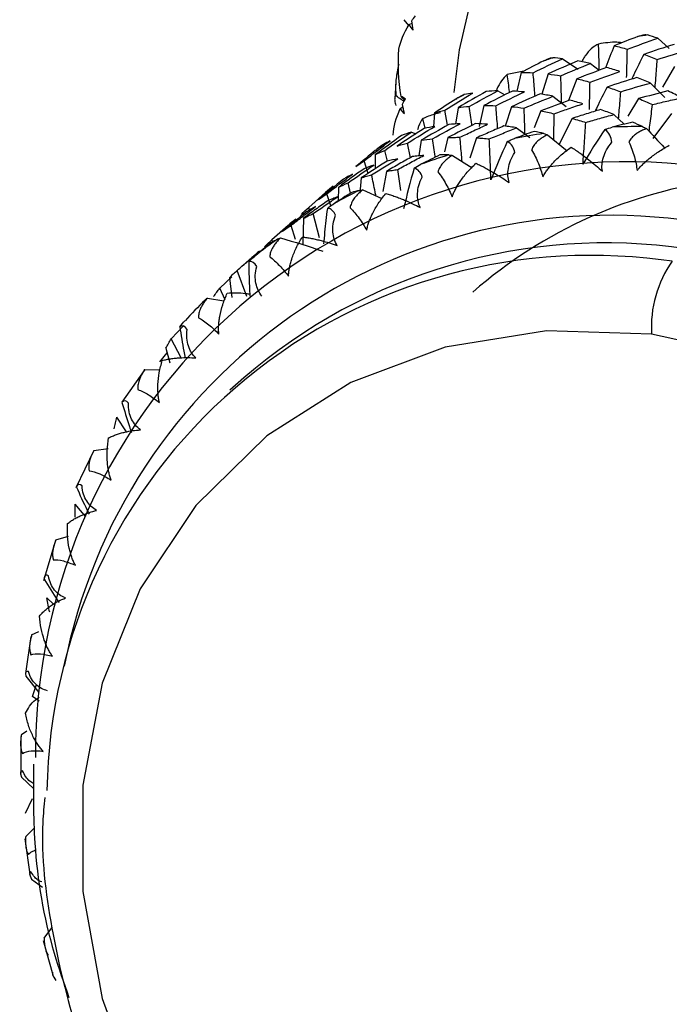
# Paper-space layout '_Dimetric' of a CAD drawing. Units: millimetres. Extents: x -32 to 443, y -270 to 111.
# Drawn here: x -32 to -21, y -58 to -41 of the extents above; entities that cross this region are included whole.
import ezdxf

# ---------------------------------------------------------------- set-up
doc = ezdxf.new("R2010")
doc.units = ezdxf.units.MM

psp = doc.layouts.new('_Dimetric')

# ---------------------------------------------------------------- linework, layer by layer
at = {"color": 7, "linetype": 'Continuous', "lineweight": 25}
for p, q in [((-25.554, -41.184), (-25.472, -41.284)), ((-25.462, -41.269), (-25.409, -41.243)), ((-21.185, -41.504), (-20.99, -41.677)), ((-22.824, -41.854), (-22.556, -42.036)), ((-22.341, -41.935), (-22.191, -42.05)), ((-23.489, -42.067), (-23.773, -42.127)), ((-23.535, -42.091), (-23.608, -42.415)), ((-23.07, -42.117), (-23.178, -42.466)), ((-20.899, -41.988), (-21.105, -42.341)), ((-25.687, -42.26), (-25.706, -42.545)), ((-22.577, -42.201), (-22.722, -42.574)), ((-21.313, -42.273), (-21.062, -42.521)), ((-24.537, -42.48), (-24.583, -42.504)), ((-23.937, -42.407), (-23.817, -42.477)), ((-22.987, -42.5), (-22.758, -42.676)), ((-21.515, -42.54), (-21.698, -42.844)), ((-25.614, -42.713), (-25.568, -42.684)), ((-25.025, -42.788), (-25.043, -43.022)), ((-24.798, -42.997), (-24.847, -42.74)), ((-24.619, -42.697), (-24.663, -42.982)), ((-24.177, -42.66), (-24.258, -43.022)), ((-23.701, -42.679), (-23.808, -43.014)), ((-23.194, -42.752), (-23.312, -43.044)), ((-21.939, -42.814), (-21.766, -42.981)), ((-20.952, -42.795), (-21.268, -43.227)), ((-25.185, -43.051), (-25.226, -42.885)), ((-22.656, -42.88), (-22.882, -43.323)), ((-25.421, -43.115), (-25.346, -43.146)), ((-23.613, -43.043), (-23.388, -43.211)), ((-23.079, -43.162), (-22.745, -43.436)), ((-25.912, -43.337), (-25.904, -43.331)), ((-25.439, -43.557), (-25.488, -43.306)), ((-25.251, -43.257), (-25.295, -43.526)), ((-24.795, -43.21), (-24.853, -43.456)), ((-24.3, -43.215), (-24.416, -43.567)), ((-26.036, -43.429), (-26.013, -43.413)), ((-25.912, -43.336), (-26.014, -43.412)), ((-25.835, -43.617), (-25.881, -43.433)), ((-26.166, -43.825), (-26.232, -43.61)), ((-26.044, -43.506), (-26.045, -43.747)), ((-24.716, -43.516), (-24.377, -43.728)), ((-25.851, -43.791), (-25.91, -44.139)), ((-25.602, -44.122), (-25.656, -43.759)), ((-26.467, -44.164), (-26.511, -43.989)), ((-26.286, -43.904), (-26.309, -44.166)), ((-26.896, -44.153), (-27.188, -44.41)), ((-26.809, -44.384), (-26.873, -44.176)), ((-26.676, -44.066), (-26.68, -44.286)), ((-26.258, -44.11), (-25.93, -44.26)), ((-27.172, -44.454), (-27.188, -44.41)), ((-27.278, -44.598), (-27.287, -45.051)), ((-27.003, -44.934), (-27.111, -44.518)), ((-27.541, -44.722), (-27.819, -44.967)), ((-27.413, -44.961), (-27.49, -44.72)), ((-27.799, -45.018), (-27.819, -44.966)), ((-28.165, -45.272), (-28.419, -45.496)), ((-20.937, -45.335), (-21.126, -45.313)), ((-28.249, -45.94), (-28.418, -45.495)), ((-28.713, -45.799), (-28.511, -45.605)), ((-28.55, -45.619), (-28.51, -45.959)), ((-28.624, -45.998), (-28.713, -45.799)), ((-28.93, -45.97), (-28.644, -46.016)), ((-29.551, -46.67), (-29.337, -46.44)), ((-29.383, -46.996), (-29.551, -46.67)), ((-29.642, -46.833), (-29.578, -47.08)), ((-29.749, -47.064), (-29.622, -46.912)), ((-30.018, -47.213), (-30.398, -47.761)), ((-30.019, -47.212), (-30.007, -47.198)), ((-30.007, -47.198), (-29.746, -47.201)), ((-28.302, -47.339), (-28.544, -47.552)), ((-30.318, -48.27), (-30.486, -48.018)), ((-30.881, -48.591), (-30.637, -48.558)), ((-30.882, -48.592), (-31.189, -49.233)), ((-31.019, -49.728), (-31.205, -49.514)), ((-31.533, -50.123), (-31.32, -50.06)), ((-31.541, -50.139), (-31.749, -50.828)), ((-31.574, -51.23), (-31.692, -51.125)), ((-31.963, -51.789), (-32.055, -52.426)), ((-31.951, -51.761), (-31.827, -51.702)), ((-32.054, -52.471), (-31.827, -52.748)), ((-31.938, -52.82), (-31.87, -52.612)), ((-31.82, -52.899), (-31.938, -52.82)), ((-32.126, -53.473), (-32.035, -53.41)), ((-32.139, -53.509), (-32.139, -54.139)), ((-32.126, -54.203), (-31.913, -54.405)), ((-32.059, -54.826), (-31.934, -54.571)), ((-32.054, -55.223), (-31.9, -55.074)), ((-32.068, -55.263), (-31.982, -55.875)), ((-31.951, -55.958), (-31.763, -56.096)), ((-31.737, -56.975), (-31.604, -56.797)), ((-31.752, -57.015), (-31.586, -57.606))]:
    psp.add_line(p, q, dxfattribs=at)
at = {"color": 7, "linetype": 'Continuous', "lineweight": 25, "flags": 128}
for points in [[(-24.689, -42.435), (-24.596, -41.703), (-24.082, -39.501), (-23.24, -37.442), (-22.086, -35.574), (-20.648, -33.938), (-18.957, -32.569), (-17.051, -31.5), (-14.973, -30.753), (-12.768, -30.345), (-10.487, -30.286), (-8.18, -30.576), (-5.899, -31.21), (-3.695, -32.173), (-1.617, -33.444), (0.289, -34.994), (1.98, -36.788), (3.419, -38.787), (4.571, -40.945)], [(-21.291, -46.59), (-23.096, -46.531), (-24.839, -46.811), (-26.462, -47.421), (-27.908, -48.34), (-29.129, -49.536), (-30.083, -50.969), (-30.738, -52.59), (-31.071, -54.344), (-31.071, -56.17), (-30.738, -58.008), (-30.083, -59.794), (-29.129, -61.468), (-27.908, -62.971), (-26.462, -64.255), (-24.839, -65.273), (-23.096, -65.993), (-21.291, -66.389)], [(-21.291, -66.389), (-19.486, -66.448), (-17.743, -66.167), (-16.12, -65.557), (-14.674, -64.639), (-13.453, -63.443), (-12.499, -62.01), (-11.844, -60.389), (-11.511, -58.635), (-11.511, -56.808), (-11.844, -54.97), (-12.499, -53.184), (-13.453, -51.511), (-14.674, -50.007), (-16.12, -48.724), (-17.743, -47.705), (-19.486, -46.986), (-21.291, -46.59)]]:
    psp.add_lwpolyline(points, dxfattribs=at)
at = {"color": 7, "linetype": 'Continuous', "lineweight": 25}
for centre, radius, start, end in [((-19.584, -52.417), 11.114, 99.2101, 100.0827), ((-19.695, -51.954), 10.637, 108.0365, 108.935), ((-19.82, -51.643), 10.302, 117.0952, 118.013), ((-21.542, -54.103), 11.079, 98.3225, 100.9696), ((-21.487, -54.682), 11.661, 89.8054, 92.3637), ((-19.907, -51.492), 10.127, 126.3097, 127.238), ((-21.707, -53.804), 10.179, 81.4551, 180.3419), ((-21.654, -53.652), 10.613, 107.1233, 109.8473), ((-19.059, -51.941), 8.065, 97.1195, 131.1195), ((-21.783, -53.341), 10.276, 116.162, 118.9452), ((-21.995, -54.116), 9.569, 81.1838, 169.0371), ((-22.076, -54.54), 9.519, 81.6591, 130.8437), ((-21.88, -53.185), 10.092, 125.365, 128.1829), ((-22.332, -54.592), 9.357, 82.5968, 179.0459), ((-19.326, -46.466), 1.969, 144.9309, 183.5931), ((-21.879, -53.184), 10.092, 134.6377, 137.4557)]:
    psp.add_arc(centre, radius, start, end, dxfattribs=at)
for points in [[(-25.415, -41.201), (-25.396, -41.174), (-25.375, -41.147), (-25.353, -41.12)], [(-25.635, -41.69), (-25.611, -41.555), (-25.554, -41.413), (-25.462, -41.269)], [(-25.462, -41.269), (-25.443, -41.306), (-25.419, -41.338), (-25.391, -41.365)], [(-25.391, -41.365), (-25.401, -41.31), (-25.409, -41.256), (-25.415, -41.201)], [(-21.53, -41.475), (-21.488, -41.459), (-21.447, -41.446), (-21.409, -41.437)], [(-21.409, -41.437), (-21.397, -41.438), (-21.382, -41.441), (-21.363, -41.446)], [(-21.185, -41.504), (-21.245, -41.484), (-21.304, -41.464), (-21.363, -41.446)], [(-21.53, -41.475), (-21.665, -41.526), (-21.8, -41.578), (-21.934, -41.631)], [(-21.934, -41.631), (-21.86, -41.649), (-21.784, -41.669), (-21.708, -41.691)], [(-21.708, -41.691), (-21.534, -41.626), (-21.36, -41.564), (-21.185, -41.504)], [(-20.902, -41.609), (-21.077, -41.664), (-21.252, -41.721), (-21.427, -41.78)], [(-25.6, -42.504), (-25.645, -42.224), (-25.655, -41.949), (-25.635, -41.69)], [(-21.427, -41.78), (-21.349, -41.806), (-21.271, -41.835), (-21.193, -41.866)], [(-21.193, -41.866), (-21.018, -41.811), (-20.843, -41.759), (-20.667, -41.709)], [(-23.146, -41.892), (-23.276, -41.957), (-23.406, -42.024), (-23.535, -42.091)], [(-23.329, -42.096), (-23.161, -42.013), (-22.993, -41.932), (-22.824, -41.854)], [(-23.146, -41.892), (-23.106, -41.872), (-23.066, -41.855), (-23.029, -41.842)], [(-22.562, -41.891), (-22.732, -41.965), (-22.901, -42.04), (-23.07, -42.117)], [(-23.029, -41.842), (-23.019, -41.839), (-23.005, -41.838), (-22.988, -41.839)], [(-22.824, -41.854), (-22.879, -41.848), (-22.934, -41.843), (-22.988, -41.839)], [(-22.852, -42.148), (-22.683, -42.075), (-22.512, -42.004), (-22.341, -41.935)], [(-22.341, -41.935), (-22.415, -41.919), (-22.489, -41.904), (-22.562, -41.891)], [(-23.535, -42.091), (-23.467, -42.091), (-23.398, -42.092), (-23.329, -42.096)], [(-23.07, -42.117), (-22.998, -42.126), (-22.926, -42.136), (-22.852, -42.148)], [(-22.065, -42.005), (-22.236, -42.069), (-22.407, -42.134), (-22.577, -42.201)], [(-22.35, -42.257), (-22.179, -42.194), (-22.008, -42.134), (-21.837, -42.075)], [(-21.837, -42.075), (-21.913, -42.05), (-21.989, -42.027), (-22.065, -42.005)], [(-22.577, -42.201), (-22.502, -42.217), (-22.426, -42.236), (-22.35, -42.257)], [(-21.547, -42.178), (-21.718, -42.231), (-21.888, -42.285), (-22.058, -42.342)], [(-21.823, -42.422), (-21.654, -42.37), (-21.484, -42.32), (-21.313, -42.273)], [(-21.313, -42.273), (-21.391, -42.239), (-21.469, -42.208), (-21.547, -42.178)], [(-24.847, -42.74), (-24.688, -42.64), (-24.529, -42.541), (-24.368, -42.445)], [(-24.135, -42.417), (-24.297, -42.509), (-24.459, -42.602), (-24.619, -42.697)], [(-24.368, -42.445), (-24.417, -42.453), (-24.465, -42.462), (-24.512, -42.472)], [(-24.426, -42.674), (-24.264, -42.583), (-24.101, -42.494), (-23.937, -42.407)], [(-23.686, -42.411), (-23.85, -42.492), (-24.014, -42.575), (-24.177, -42.66)], [(-23.937, -42.407), (-24.004, -42.409), (-24.07, -42.412), (-24.135, -42.417)], [(-23.97, -42.662), (-23.806, -42.581), (-23.641, -42.502), (-23.476, -42.426)], [(-23.207, -42.46), (-23.372, -42.531), (-23.537, -42.604), (-23.701, -42.679)], [(-23.476, -42.426), (-23.547, -42.419), (-23.617, -42.414), (-23.686, -42.411)], [(-22.987, -42.5), (-23.061, -42.485), (-23.134, -42.472), (-23.207, -42.46)], [(-22.058, -42.342), (-21.98, -42.367), (-21.902, -42.393), (-21.823, -42.422)], [(-21.011, -42.409), (-21.18, -42.451), (-21.348, -42.495), (-21.515, -42.54)], [(-20.773, -42.526), (-20.853, -42.485), (-20.932, -42.446), (-21.011, -42.409)], [(-25.524, -42.548), (-25.552, -42.528), (-25.578, -42.514), (-25.6, -42.504)], [(-25.6, -42.504), (-25.58, -42.527), (-25.559, -42.55), (-25.539, -42.573)], [(-25.576, -42.638), (-25.56, -42.608), (-25.542, -42.577), (-25.524, -42.548)], [(-25.54, -42.798), (-25.553, -42.745), (-25.565, -42.691), (-25.576, -42.638)], [(-24.658, -42.548), (-24.781, -42.627), (-24.904, -42.707), (-25.025, -42.788)], [(-23.483, -42.704), (-23.318, -42.634), (-23.153, -42.566), (-22.987, -42.5)], [(-22.701, -42.566), (-22.866, -42.627), (-23.03, -42.688), (-23.194, -42.752)], [(-22.474, -42.63), (-22.55, -42.607), (-22.626, -42.586), (-22.701, -42.566)], [(-25.734, -43.167), (-25.727, -43.024), (-25.688, -42.87), (-25.614, -42.713)], [(-25.614, -42.713), (-25.593, -42.746), (-25.569, -42.775), (-25.54, -42.798)], [(-25.025, -42.788), (-24.967, -42.77), (-24.908, -42.754), (-24.847, -42.74)], [(-24.619, -42.697), (-24.556, -42.687), (-24.491, -42.68), (-24.426, -42.674)], [(-24.177, -42.66), (-24.109, -42.659), (-24.04, -42.659), (-23.97, -42.662)], [(-23.701, -42.679), (-23.629, -42.685), (-23.556, -42.693), (-23.483, -42.704)], [(-24.78, -42.986), (-24.938, -43.075), (-25.095, -43.165), (-25.251, -43.257)], [(-25.056, -43.23), (-24.899, -43.142), (-24.741, -43.057), (-24.582, -42.973)], [(-24.322, -42.971), (-24.48, -43.049), (-24.638, -43.129), (-24.795, -43.21)], [(-24.582, -42.973), (-24.649, -42.976), (-24.715, -42.98), (-24.78, -42.986)], [(-24.113, -42.982), (-24.183, -42.977), (-24.253, -42.973), (-24.322, -42.971)], [(-21.619, -42.945), (-21.736, -42.973), (-21.852, -43.002), (-21.968, -43.032)], [(-21.447, -43.022), (-21.505, -42.995), (-21.562, -42.97), (-21.619, -42.945)], [(-25.881, -43.433), (-25.729, -43.325), (-25.576, -43.219), (-25.421, -43.115)], [(-25.204, -43.055), (-25.36, -43.154), (-25.515, -43.254), (-25.668, -43.356)], [(-25.421, -43.115), (-25.479, -43.134), (-25.535, -43.154), (-25.59, -43.176)], [(-25.488, -43.306), (-25.333, -43.208), (-25.177, -43.112), (-25.019, -43.018)], [(-25.019, -43.018), (-25.082, -43.028), (-25.143, -43.041), (-25.204, -43.055)], [(-23.309, -43.103), (-23.423, -43.143), (-23.537, -43.185), (-23.65, -43.227)], [(-23.145, -43.141), (-23.2, -43.128), (-23.255, -43.115), (-23.309, -43.103)], [(-23.145, -43.141), (-23.126, -43.146), (-23.103, -43.153), (-23.079, -43.162)], [(-22.097, -43.07), (-22.226, -43.266), (-22.352, -43.465), (-22.473, -43.668)], [(-22.097, -43.07), (-22.052, -43.055), (-22.009, -43.042), (-21.968, -43.032)], [(-21.974, -43.291), (-21.983, -43.208), (-22.018, -43.123), (-22.097, -43.07)], [(-21.447, -43.022), (-21.427, -43.031), (-21.404, -43.043), (-21.38, -43.057)], [(-26.232, -43.61), (-26.084, -43.494), (-25.936, -43.379), (-25.785, -43.266)], [(-25.59, -43.176), (-25.743, -43.285), (-25.894, -43.395), (-26.044, -43.506)], [(-25.785, -43.266), (-25.826, -43.286), (-25.865, -43.308), (-25.904, -43.331)], [(-25.668, -43.356), (-25.609, -43.338), (-25.549, -43.321), (-25.488, -43.306)], [(-25.251, -43.257), (-25.187, -43.246), (-25.122, -43.237), (-25.056, -43.23)], [(-23.774, -43.28), (-23.873, -43.496), (-23.967, -43.715), (-24.055, -43.937)], [(-23.774, -43.28), (-23.732, -43.26), (-23.69, -43.242), (-23.65, -43.227)], [(-23.641, -43.468), (-23.657, -43.39), (-23.697, -43.315), (-23.774, -43.28)], [(-26.036, -43.429), (-26.15, -43.521), (-26.263, -43.613), (-26.376, -43.707)], [(-26.044, -43.506), (-25.991, -43.48), (-25.936, -43.456), (-25.881, -43.433)], [(-26.376, -43.707), (-26.329, -43.673), (-26.281, -43.641), (-26.232, -43.61)], [(-25.84, -43.616), (-25.99, -43.71), (-26.139, -43.807), (-26.286, -43.904)], [(-25.656, -43.575), (-25.718, -43.587), (-25.78, -43.601), (-25.84, -43.616)], [(-25.375, -43.736), (-25.335, -43.711), (-25.296, -43.689), (-25.257, -43.669)], [(-24.93, -43.508), (-25.039, -43.561), (-25.149, -43.615), (-25.257, -43.669)], [(-24.778, -43.509), (-24.829, -43.508), (-24.88, -43.508), (-24.93, -43.508)], [(-24.778, -43.509), (-24.76, -43.51), (-24.74, -43.512), (-24.716, -43.516)], [(-26.873, -44.176), (-26.729, -44.062), (-26.583, -43.95), (-26.436, -43.839)], [(-26.235, -43.746), (-26.383, -43.85), (-26.53, -43.957), (-26.676, -44.066)], [(-26.436, -43.839), (-26.488, -43.866), (-26.539, -43.895), (-26.588, -43.925)], [(-26.511, -43.989), (-26.364, -43.885), (-26.216, -43.783), (-26.066, -43.682)], [(-26.066, -43.682), (-26.124, -43.702), (-26.18, -43.723), (-26.235, -43.746)], [(-25.375, -43.736), (-25.441, -43.968), (-25.501, -44.202), (-25.556, -44.438)], [(-25.235, -43.889), (-25.258, -43.817), (-25.302, -43.752), (-25.375, -43.736)], [(-26.588, -43.925), (-26.733, -44.04), (-26.877, -44.157), (-27.019, -44.275)], [(-26.676, -44.066), (-26.622, -44.038), (-26.568, -44.013), (-26.511, -43.989)], [(-27.188, -44.41), (-27.048, -44.287), (-26.907, -44.165), (-26.764, -44.045)], [(-27.019, -44.275), (-26.972, -44.24), (-26.923, -44.207), (-26.873, -44.176)], [(-26.764, -44.045), (-26.81, -44.079), (-26.854, -44.116), (-26.897, -44.153)], [(-26.448, -44.152), (-26.552, -44.217), (-26.655, -44.283), (-26.757, -44.349)], [(-26.314, -44.118), (-26.359, -44.129), (-26.404, -44.14), (-26.448, -44.152)], [(-26.314, -44.118), (-26.298, -44.114), (-26.279, -44.112), (-26.258, -44.11)], [(-27.224, -44.486), (-27.364, -44.596), (-27.502, -44.708), (-27.638, -44.821)], [(-27.314, -44.53), (-27.273, -44.488), (-27.231, -44.448), (-27.188, -44.41)], [(-27.072, -44.398), (-27.124, -44.426), (-27.175, -44.455), (-27.224, -44.486)], [(-26.867, -44.428), (-26.83, -44.399), (-26.793, -44.372), (-26.757, -44.349)], [(-26.726, -44.546), (-26.754, -44.48), (-26.801, -44.428), (-26.867, -44.428)], [(-27.819, -44.966), (-27.683, -44.847), (-27.546, -44.729), (-27.408, -44.613)], [(-27.408, -44.613), (-27.454, -44.648), (-27.499, -44.684), (-27.542, -44.722)], [(-27.833, -45.022), (-27.929, -45.098), (-28.024, -45.175), (-28.119, -45.252)], [(-27.947, -45.088), (-27.906, -45.046), (-27.863, -45.005), (-27.819, -44.966)], [(-27.721, -44.955), (-27.759, -44.977), (-27.796, -44.999), (-27.833, -45.022)], [(-27.721, -44.955), (-27.708, -44.947), (-27.691, -44.94), (-27.672, -44.934)], [(-27.672, -44.934), (-27.427, -45.006), (-27.185, -45.082), (-26.944, -45.162)], [(-28.219, -45.343), (-28.186, -45.31), (-28.152, -45.279), (-28.119, -45.252)], [(-28.082, -45.425), (-28.115, -45.367), (-28.162, -45.326), (-28.219, -45.343)], [(-28.97, -46.003), (-28.96, -45.992), (-28.947, -45.981), (-28.93, -45.97)], [(-29.405, -46.462), (-29.375, -46.425), (-29.345, -46.391), (-29.315, -46.36)], [(-29.276, -46.508), (-29.312, -46.458), (-29.358, -46.43), (-29.405, -46.462)], [(-30.284, -47.774), (-30.322, -47.733), (-30.366, -47.716), (-30.399, -47.763)], [(-30.881, -48.591), (-30.965, -48.746), (-30.979, -48.862), (-30.962, -48.94)], [(-31.085, -49.196), (-31.124, -49.164), (-31.163, -49.159), (-31.182, -49.218)], [(-32.005, -52.39), (-32.042, -52.377), (-32.068, -52.394), (-32.054, -52.471)], [(-32.106, -54.098), (-32.14, -54.094), (-32.157, -54.12), (-32.126, -54.203)], [(-31.963, -55.833), (-31.992, -55.838), (-32, -55.873), (-31.951, -55.958)], [(-31.579, -57.561), (-31.603, -57.574), (-31.6, -57.616), (-31.533, -57.702)]]:
    psp.add_open_spline(points, degree=3, dxfattribs=at)
for points, knots in [([(-22.203, -41.602), (-22.245, -41.624), (-22.324, -41.664), (-22.403, -41.761), (-22.458, -41.838), (-22.476, -41.875), (-22.491, -41.904)], [0, 0, 0, 0, 0.419917, 0.783201, 0.825814, 1, 1, 1, 1]), ([(-21.804, -41.58), (-21.832, -41.577), (-21.966, -41.563), (-22.098, -41.585), (-22.203, -41.602)], [0, 0, 0, 0, 0.2067413, 1, 1, 1, 1]), ([(-22.191, -42.05), (-22.192, -42.002), (-22.195, -41.853), (-22.2, -41.703), (-22.203, -41.602)], [0, 0, 0, 0, 0.324277, 1, 1, 1, 1]), ([(-21.934, -41.631), (-21.984, -41.753), (-22.035, -41.88), (-22.082, -42.008), (-22.084, -42.013)], [0, 0, 0, 0, 0.961734, 1, 1, 1, 1]), ([(-21.721, -42.177), (-21.719, -42.121), (-21.714, -41.96), (-21.711, -41.797), (-21.708, -41.691)], [0, 0, 0, 0, 0.346142, 1, 1, 1, 1]), ([(-21.427, -41.78), (-21.485, -41.897), (-21.555, -42.038), (-21.622, -42.181), (-21.633, -42.206)], [0, 0, 0, 0, 0.82757, 1, 1, 1, 1]), ([(-25.64, -41.953), (-25.649, -41.995), (-25.668, -42.076), (-25.685, -42.192), (-25.694, -42.301), (-25.695, -42.402), (-25.689, -42.464), (-25.685, -42.495)], [0, 0, 0, 0, 0.216865, 0.424097, 0.622816, 0.814304, 1, 1, 1, 1]), ([(-21.231, -42.354), (-21.226, -42.298), (-21.213, -42.136), (-21.201, -41.972), (-21.193, -41.866)], [0, 0, 0, 0, 0.345446, 1, 1, 1, 1]), ([(-23.773, -42.127), (-23.808, -42.159), (-23.873, -42.218), (-23.93, -42.327), (-23.955, -42.387), (-23.957, -42.39)], [0, 0, 0, 0, 0.521263, 0.974033, 1, 1, 1, 1]), ([(-23.732, -42.434), (-23.733, -42.429), (-23.746, -42.328), (-23.76, -42.225), (-23.773, -42.127)], [0, 0, 0, 0, 0.045512, 1, 1, 1, 1]), ([(-23.296, -42.5), (-23.299, -42.469), (-23.309, -42.334), (-23.32, -42.199), (-23.329, -42.096)], [0, 0, 0, 0, 0.233781, 1, 1, 1, 1]), ([(-22.839, -42.618), (-22.84, -42.566), (-22.844, -42.41), (-22.849, -42.253), (-22.852, -42.148)], [0, 0, 0, 0, 0.332585, 1, 1, 1, 1]), ([(-22.361, -42.727), (-22.359, -42.676), (-22.355, -42.52), (-22.352, -42.362), (-22.35, -42.257)], [0, 0, 0, 0, 0.327702, 1, 1, 1, 1]), ([(-24.537, -42.481), (-24.534, -42.479), (-24.528, -42.475), (-24.518, -42.473), (-24.512, -42.472)], [0, 0, 0, 0, 0.342555, 1, 1, 1, 1]), ([(-22.058, -42.342), (-22.118, -42.459), (-22.188, -42.597), (-22.254, -42.737), (-22.264, -42.758)], [0, 0, 0, 0, 0.849505, 1, 1, 1, 1]), ([(-21.858, -42.892), (-21.854, -42.841), (-21.842, -42.685), (-21.831, -42.528), (-21.823, -42.422)], [0, 0, 0, 0, 0.322774, 1, 1, 1, 1]), ([(-25.685, -42.495), (-25.69, -42.498), (-25.7, -42.506), (-25.708, -42.524), (-25.71, -42.549), (-25.708, -42.58), (-25.701, -42.617), (-25.692, -42.646), (-25.687, -42.661)], [0, 0, 0, 0, 0.15439, 0.312626, 0.475564, 0.643983, 0.818587, 1, 1, 1, 1]), ([(-25.548, -42.589), (-25.565, -42.577), (-25.61, -42.546), (-25.656, -42.515), (-25.685, -42.495)], [0, 0, 0, 0, 0.358076, 1, 1, 1, 1]), ([(-24.658, -42.548), (-24.637, -42.535), (-24.612, -42.519), (-24.587, -42.506), (-24.583, -42.504)], [0, 0, 0, 0, 0.845554, 1, 1, 1, 1]), ([(-22.966, -42.8), (-22.885, -42.772), (-22.722, -42.713), (-22.557, -42.658), (-22.474, -42.63)], [0, 0, 0, 0, 0.493191, 1, 1, 1, 1]), ([(-21.515, -42.54), (-21.475, -42.557), (-21.396, -42.59), (-21.316, -42.625), (-21.276, -42.643)], [0, 0, 0, 0, 0.506012, 1, 1, 1, 1]), ([(-21.334, -43.105), (-21.328, -43.057), (-21.308, -42.904), (-21.289, -42.749), (-21.276, -42.643)], [0, 0, 0, 0, 0.310886, 1, 1, 1, 1]), ([(-21.276, -42.643), (-21.193, -42.623), (-21.026, -42.583), (-20.858, -42.545), (-20.773, -42.526)], [0, 0, 0, 0, 0.493191, 1, 1, 1, 1]), ([(-24.922, -42.783), (-24.957, -42.792), (-25.027, -42.809), (-25.129, -42.843), (-25.194, -42.871), (-25.226, -42.885)], [0, 0, 0, 0, 0.339075, 0.671845, 1, 1, 1, 1]), ([(-24.381, -43.001), (-24.382, -42.993), (-24.396, -42.884), (-24.411, -42.775), (-24.426, -42.674)], [0, 0, 0, 0, 0.073063, 1, 1, 1, 1]), ([(-23.937, -43.057), (-23.939, -43.028), (-23.949, -42.897), (-23.961, -42.765), (-23.97, -42.662)], [0, 0, 0, 0, 0.21917, 1, 1, 1, 1]), ([(-23.468, -43.16), (-23.469, -43.112), (-23.473, -42.961), (-23.479, -42.808), (-23.483, -42.704)], [0, 0, 0, 0, 0.315348, 1, 1, 1, 1]), ([(-23.194, -42.752), (-23.156, -42.759), (-23.081, -42.774), (-23.004, -42.792), (-22.966, -42.8)], [0, 0, 0, 0, 0.506011, 1, 1, 1, 1]), ([(-22.974, -43.248), (-22.973, -43.204), (-22.97, -43.055), (-22.968, -42.906), (-22.966, -42.8)], [0, 0, 0, 0, 0.296272, 1, 1, 1, 1]), ([(-22.171, -42.728), (-22.252, -42.753), (-22.414, -42.803), (-22.576, -42.855), (-22.656, -42.88)], [0, 0, 0, 0, 0.5036839, 1, 1, 1, 1]), ([(-22.423, -42.951), (-22.343, -42.927), (-22.182, -42.88), (-22.021, -42.836), (-21.939, -42.814)], [0, 0, 0, 0, 0.493775, 1, 1, 1, 1]), ([(-21.939, -42.814), (-21.978, -42.799), (-22.056, -42.769), (-22.132, -42.742), (-22.171, -42.728)], [0, 0, 0, 0, 0.49683, 1, 1, 1, 1]), ([(-25.226, -42.885), (-25.253, -42.923), (-25.287, -42.971), (-25.311, -43.056), (-25.316, -43.076)], [0, 0, 0, 0, 0.766699, 1, 1, 1, 1]), ([(-24.587, -43.205), (-24.509, -43.168), (-24.352, -43.092), (-24.193, -43.019), (-24.113, -42.982)], [0, 0, 0, 0, 0.493191, 1, 1, 1, 1]), ([(-22.656, -42.88), (-22.617, -42.892), (-22.54, -42.914), (-22.462, -42.938), (-22.423, -42.951)], [0, 0, 0, 0, 0.505343, 1, 1, 1, 1]), ([(-22.473, -43.668), (-22.464, -43.549), (-22.447, -43.311), (-22.431, -43.071), (-22.423, -42.951)], [0, 0, 0, 0, 0.496843, 1, 1, 1, 1]), ([(-23.83, -43.01), (-23.91, -43.044), (-24.067, -43.111), (-24.223, -43.18), (-24.3, -43.215)], [0, 0, 0, 0, 0.503684, 1, 1, 1, 1]), ([(-24.082, -43.233), (-24.005, -43.201), (-23.849, -43.136), (-23.692, -43.074), (-23.613, -43.043)], [0, 0, 0, 0, 0.493775, 1, 1, 1, 1]), ([(-23.613, -43.043), (-23.649, -43.037), (-23.723, -43.025), (-23.794, -43.015), (-23.83, -43.01)], [0, 0, 0, 0, 0.496829, 1, 1, 1, 1]), ([(-23.079, -43.162), (-23.102, -43.173), (-23.146, -43.195), (-23.206, -43.235), (-23.264, -43.284), (-23.319, -43.343), (-23.344, -43.395), (-23.356, -43.42)], [0, 0, 0, 0, 0.1937928, 0.3764334, 0.5497281, 0.7836116, 1, 1, 1, 1]), ([(-21.38, -43.057), (-21.403, -43.066), (-21.449, -43.083), (-21.512, -43.116), (-21.575, -43.158), (-21.636, -43.212), (-21.666, -43.262), (-21.681, -43.285)], [0, 0, 0, 0, 0.193793, 0.376433, 0.549728, 0.783612, 1, 1, 1, 1]), ([(-21.38, -43.057), (-21.277, -43.164), (-21.17, -43.275), (-21.067, -43.388), (-21.063, -43.392)], [0, 0, 0, 0, 0.962932, 1, 1, 1, 1]), ([(-25.011, -43.548), (-25.012, -43.542), (-25.026, -43.437), (-25.042, -43.331), (-25.056, -43.23)], [0, 0, 0, 0, 0.049371, 1, 1, 1, 1]), ([(-24.795, -43.21), (-24.76, -43.208), (-24.692, -43.206), (-24.622, -43.206), (-24.587, -43.205)], [0, 0, 0, 0, 0.506011, 1, 1, 1, 1]), ([(-24.55, -43.62), (-24.553, -43.584), (-24.564, -43.447), (-24.577, -43.308), (-24.587, -43.205)], [0, 0, 0, 0, 0.259723, 1, 1, 1, 1]), ([(-24.3, -43.215), (-24.264, -43.217), (-24.192, -43.222), (-24.119, -43.229), (-24.082, -43.233)], [0, 0, 0, 0, 0.505343, 1, 1, 1, 1]), ([(-24.055, -43.937), (-24.059, -43.82), (-24.067, -43.586), (-24.077, -43.351), (-24.082, -43.233)], [0, 0, 0, 0, 0.496843, 1, 1, 1, 1]), ([(-22.138, -43.79), (-22.151, -43.715), (-22.146, -43.634), (-22.094, -43.465), (-22.048, -43.376), (-21.974, -43.291)], [0, 0, 0, 0, 0.5, 0.5, 1, 1, 1, 1]), ([(-21.681, -43.285), (-21.642, -43.368), (-21.611, -43.455), (-21.565, -43.623), (-21.55, -43.704), (-21.541, -43.779)], [0, 0, 0, 0, 0.5, 0.5, 1, 1, 1, 1]), ([(-23.741, -43.984), (-23.763, -43.91), (-23.769, -43.829), (-23.739, -43.654), (-23.704, -43.56), (-23.641, -43.468)], [0, 0, 0, 0, 0.5, 0.5, 1, 1, 1, 1]), ([(-23.356, -43.42), (-23.311, -43.493), (-23.271, -43.574), (-23.206, -43.733), (-23.181, -43.811), (-23.162, -43.886)], [0, 0, 0, 0, 0.5, 0.5, 1, 1, 1, 1]), ([(-23.162, -43.886), (-23.151, -43.867), (-23.128, -43.827), (-23.088, -43.768), (-23.041, -43.709), (-22.963, -43.619), (-22.845, -43.503), (-22.733, -43.418), (-22.675, -43.374)], [0, 0, 0, 0, 0.1000634, 0.2041315, 0.3128381, 0.4267502, 0.7061599, 1, 1, 1, 1]), ([(-22.675, -43.374), (-22.65, -43.391), (-22.6, -43.424), (-22.523, -43.477), (-22.448, -43.533), (-22.357, -43.603), (-22.253, -43.687), (-22.175, -43.757), (-22.138, -43.79)], [0, 0, 0, 0, 0.1490886, 0.2939618, 0.4352353, 0.5735719, 0.7960236, 1, 1, 1, 1]), ([(-21.541, -43.779), (-21.527, -43.762), (-21.499, -43.727), (-21.45, -43.675), (-21.395, -43.623), (-21.305, -43.546), (-21.172, -43.448), (-21.05, -43.378), (-20.987, -43.342)], [0, 0, 0, 0, 0.100063, 0.204132, 0.312838, 0.42675, 0.70616, 1, 1, 1, 1]), ([(-26.105, -43.85), (-26.031, -43.804), (-25.882, -43.711), (-25.732, -43.621), (-25.656, -43.575)], [0, 0, 0, 0, 0.493191, 1, 1, 1, 1]), ([(-25.404, -43.536), (-25.479, -43.578), (-25.629, -43.662), (-25.778, -43.748), (-25.851, -43.791)], [0, 0, 0, 0, 0.503684, 1, 1, 1, 1]), ([(-25.656, -43.759), (-25.582, -43.718), (-25.433, -43.637), (-25.283, -43.558), (-25.207, -43.518)], [0, 0, 0, 0, 0.493775, 1, 1, 1, 1]), ([(-25.207, -43.518), (-25.24, -43.52), (-25.307, -43.525), (-25.371, -43.533), (-25.404, -43.536)], [0, 0, 0, 0, 0.49683, 1, 1, 1, 1]), ([(-24.716, -43.516), (-24.738, -43.529), (-24.78, -43.556), (-24.835, -43.601), (-24.888, -43.656), (-24.937, -43.72), (-24.956, -43.774), (-24.966, -43.799)], [0, 0, 0, 0, 0.193793, 0.376433, 0.549728, 0.783612, 1, 1, 1, 1]), ([(-24.722, -44.23), (-24.714, -44.209), (-24.698, -44.166), (-24.666, -44.101), (-24.628, -44.034), (-24.564, -43.934), (-24.463, -43.802), (-24.363, -43.703), (-24.312, -43.652)], [0, 0, 0, 0, 0.100063, 0.204132, 0.312838, 0.42675, 0.70616, 1, 1, 1, 1]), ([(-24.312, -43.652), (-24.286, -43.665), (-24.234, -43.689), (-24.154, -43.73), (-24.074, -43.773), (-23.978, -43.829), (-23.866, -43.897), (-23.781, -43.956), (-23.741, -43.984)], [0, 0, 0, 0, 0.149089, 0.293962, 0.435235, 0.573572, 0.796024, 1, 1, 1, 1]), ([(-25.851, -43.791), (-25.819, -43.785), (-25.755, -43.773), (-25.689, -43.764), (-25.656, -43.759)], [0, 0, 0, 0, 0.505343, 1, 1, 1, 1]), ([(-24.966, -43.799), (-24.915, -43.863), (-24.868, -43.936), (-24.786, -44.083), (-24.751, -44.157), (-24.722, -44.23)], [0, 0, 0, 0, 0.5, 0.5, 1, 1, 1, 1]), ([(-26.286, -43.904), (-26.256, -43.894), (-26.197, -43.875), (-26.135, -43.858), (-26.105, -43.85)], [0, 0, 0, 0, 0.506011, 1, 1, 1, 1]), ([(-26.032, -44.214), (-26.037, -44.19), (-26.06, -44.069), (-26.085, -43.948), (-26.105, -43.85)], [0, 0, 0, 0, 0.192775, 1, 1, 1, 1]), ([(-25.271, -44.413), (-25.303, -44.342), (-25.319, -44.261), (-25.312, -44.084), (-25.288, -43.987), (-25.235, -43.889)], [0, 0, 0, 0, 0.5, 0.5, 1, 1, 1, 1]), ([(-26.258, -44.11), (-26.278, -44.126), (-26.317, -44.157), (-26.367, -44.208), (-26.415, -44.268), (-26.456, -44.336), (-26.47, -44.39), (-26.477, -44.416)], [0, 0, 0, 0, 0.193798, 0.376442, 0.549737, 0.783619, 1, 1, 1, 1]), ([(-26.19, -44.803), (-26.185, -44.781), (-26.175, -44.735), (-26.153, -44.666), (-26.125, -44.594), (-26.075, -44.485), (-25.994, -44.34), (-25.908, -44.228), (-25.864, -44.171)], [0, 0, 0, 0, 0.100118, 0.204239, 0.312998, 0.426961, 0.706265, 1, 1, 1, 1]), ([(-25.864, -44.171), (-25.837, -44.179), (-25.785, -44.194), (-25.703, -44.222), (-25.621, -44.252), (-25.521, -44.292), (-25.405, -44.344), (-25.314, -44.391), (-25.271, -44.413)], [0, 0, 0, 0, 0.149094, 0.293973, 0.435251, 0.573592, 0.796033, 1, 1, 1, 1]), ([(-26.859, -44.296), (-26.93, -44.346), (-27.07, -44.445), (-27.209, -44.547), (-27.277, -44.598)], [0, 0, 0, 0, 0.503684, 1, 1, 1, 1]), ([(-27.111, -44.518), (-27.042, -44.47), (-26.902, -44.372), (-26.761, -44.277), (-26.69, -44.229)], [0, 0, 0, 0, 0.493775, 1, 1, 1, 1]), ([(-26.69, -44.229), (-26.719, -44.239), (-26.776, -44.261), (-26.831, -44.284), (-26.859, -44.296)], [0, 0, 0, 0, 0.49683, 1, 1, 1, 1]), ([(-27.49, -44.72), (-27.421, -44.666), (-27.283, -44.558), (-27.143, -44.452), (-27.072, -44.398)], [0, 0, 0, 0, 0.493191, 1, 1, 1, 1]), ([(-26.867, -44.428), (-26.884, -44.565), (-26.908, -44.768), (-26.926, -44.972), (-26.932, -45.039)], [0, 0, 0, 0, 0.673069, 1, 1, 1, 1]), ([(-26.477, -44.416), (-26.422, -44.469), (-26.369, -44.533), (-26.272, -44.666), (-26.228, -44.734), (-26.19, -44.803)], [0, 0, 0, 0, 0.5, 0.5, 1, 1, 1, 1]), ([(-27.277, -44.598), (-27.25, -44.584), (-27.196, -44.556), (-27.139, -44.531), (-27.111, -44.518)], [0, 0, 0, 0, 0.505343, 1, 1, 1, 1]), ([(-26.697, -45.068), (-26.739, -45.001), (-26.765, -44.923), (-26.779, -44.747), (-26.767, -44.649), (-26.726, -44.546)], [0, 0, 0, 0, 0.5, 0.5, 1, 1, 1, 1]), ([(-27.638, -44.821), (-27.614, -44.804), (-27.566, -44.769), (-27.515, -44.736), (-27.49, -44.72)], [0, 0, 0, 0, 0.506011, 1, 1, 1, 1]), ([(-27.672, -44.934), (-27.69, -44.952), (-27.726, -44.987), (-27.77, -45.043), (-27.811, -45.106), (-27.846, -45.178), (-27.854, -45.232), (-27.858, -45.258)], [0, 0, 0, 0, 0.1938001, 0.3764454, 0.5497424, 0.7836208, 1, 1, 1, 1]), ([(-27.536, -45.595), (-27.534, -45.572), (-27.531, -45.525), (-27.519, -45.452), (-27.502, -45.376), (-27.467, -45.26), (-27.406, -45.104), (-27.335, -44.982), (-27.299, -44.92)], [0, 0, 0, 0, 0.100062, 0.204129, 0.312834, 0.426746, 0.706158, 1, 1, 1, 1]), ([(-27.299, -44.92), (-27.273, -44.923), (-27.221, -44.929), (-27.14, -44.943), (-27.058, -44.96), (-26.956, -44.985), (-26.837, -45.018), (-26.743, -45.052), (-26.697, -45.068)], [0, 0, 0, 0, 0.149089, 0.293963, 0.435238, 0.573576, 0.796027, 1, 1, 1, 1]), ([(-28.418, -45.495), (-28.355, -45.439), (-28.227, -45.327), (-28.097, -45.217), (-28.031, -45.161)], [0, 0, 0, 0, 0.493775, 1, 1, 1, 1]), ([(-28.031, -45.161), (-28.054, -45.179), (-28.1, -45.215), (-28.144, -45.253), (-28.166, -45.273)], [0, 0, 0, 0, 0.49683, 1, 1, 1, 1]), ([(-28.219, -45.343), (-28.216, -45.483), (-28.212, -45.682), (-28.201, -45.881), (-28.198, -45.939)], [0, 0, 0, 0, 0.705063, 1, 1, 1, 1]), ([(-27.858, -45.258), (-27.802, -45.299), (-27.744, -45.353), (-27.634, -45.469), (-27.583, -45.531), (-27.536, -45.595)], [0, 0, 0, 0, 0.5, 0.5, 1, 1, 1, 1]), ([(-28.55, -45.619), (-28.528, -45.598), (-28.486, -45.555), (-28.441, -45.515), (-28.418, -45.495)], [0, 0, 0, 0, 0.505343, 1, 1, 1, 1]), ([(-27.992, -45.936), (-28.042, -45.874), (-28.077, -45.8), (-28.112, -45.629), (-28.111, -45.531), (-28.082, -45.425)], [0, 0, 0, 0, 0.5, 0.5, 1, 1, 1, 1]), ([(-28.823, -45.942), (-28.805, -45.918), (-28.77, -45.869), (-28.732, -45.822), (-28.713, -45.799)], [0, 0, 0, 0, 0.506011, 1, 1, 1, 1]), ([(-28.93, -45.97), (-28.947, -45.99), (-28.978, -46.029), (-29.017, -46.088), (-29.051, -46.155), (-29.078, -46.228), (-29.081, -46.282), (-29.082, -46.307)], [0, 0, 0, 0, 0.1938, 0.376445, 0.549742, 0.783621, 1, 1, 1, 1]), ([(-28.732, -46.589), (-28.734, -46.565), (-28.738, -46.517), (-28.736, -46.442), (-28.729, -46.364), (-28.71, -46.244), (-28.67, -46.08), (-28.616, -45.95), (-28.588, -45.883)], [0, 0, 0, 0, 0.100062, 0.204129, 0.312834, 0.426746, 0.706158, 1, 1, 1, 1]), ([(-28.588, -45.883), (-28.49, -45.878), (-28.373, -45.872), (-28.224, -45.898), (-28.2, -45.902)], [0, 0, 0, 0, 0.843101, 1, 1, 1, 1]), ([(-29.082, -46.307), (-29.025, -46.337), (-28.964, -46.38), (-28.845, -46.477), (-28.787, -46.531), (-28.732, -46.589)], [0, 0, 0, 0, 0.5, 0.5, 1, 1, 1, 1]), ([(-29.405, -46.462), (-29.382, -46.603), (-29.354, -46.781), (-29.319, -46.959), (-29.312, -46.996)], [0, 0, 0, 0, 0.788872, 1, 1, 1, 1]), ([(-29.127, -46.998), (-29.185, -46.944), (-29.229, -46.875), (-29.283, -46.711), (-29.293, -46.615), (-29.276, -46.508)], [0, 0, 0, 0, 0.5, 0.5, 1, 1, 1, 1]), ([(-29.642, -46.833), (-29.628, -46.805), (-29.599, -46.75), (-29.567, -46.696), (-29.551, -46.67)], [0, 0, 0, 0, 0.505343, 1, 1, 1, 1]), ([(-29.755, -47.765), (-29.76, -47.741), (-29.77, -47.693), (-29.778, -47.618), (-29.782, -47.539), (-29.78, -47.416), (-29.761, -47.248), (-29.724, -47.112), (-29.705, -47.042)], [0, 0, 0, 0, 0.100062, 0.204129, 0.312834, 0.426746, 0.706158, 1, 1, 1, 1]), ([(-29.705, -47.042), (-29.681, -47.036), (-29.635, -47.025), (-29.561, -47.011), (-29.483, -47.001), (-29.386, -46.994), (-29.27, -46.99), (-29.173, -46.996), (-29.127, -46.998)], [0, 0, 0, 0, 0.149066, 0.293926, 0.435195, 0.573537, 0.796012, 1, 1, 1, 1]), ([(-30.007, -47.198), (-30.021, -47.219), (-30.048, -47.26), (-30.081, -47.323), (-30.108, -47.392), (-30.127, -47.466), (-30.125, -47.518), (-30.124, -47.543)], [0, 0, 0, 0, 0.1938, 0.376445, 0.549742, 0.783621, 1, 1, 1, 1]), ([(-30.124, -47.543), (-30.068, -47.56), (-30.005, -47.592), (-29.879, -47.669), (-29.816, -47.715), (-29.755, -47.765)], [0, 0, 0, 0, 0.5, 0.5, 1, 1, 1, 1]), ([(-30.399, -47.763), (-30.357, -47.901), (-30.305, -48.075), (-30.247, -48.247), (-30.235, -48.282)], [0, 0, 0, 0, 0.795914, 1, 1, 1, 1]), ([(-30.081, -48.235), (-30.145, -48.188), (-30.196, -48.126), (-30.269, -47.973), (-30.29, -47.88), (-30.284, -47.774)], [0, 0, 0, 0, 0.5, 0.5, 1, 1, 1, 1]), ([(-30.533, -48.215), (-30.526, -48.182), (-30.512, -48.116), (-30.495, -48.051), (-30.486, -48.018)], [0, 0, 0, 0, 0.505343, 1, 1, 1, 1]), ([(-30.627, -48.372), (-30.606, -48.362), (-30.564, -48.342), (-30.496, -48.316), (-30.423, -48.293), (-30.332, -48.269), (-30.221, -48.247), (-30.126, -48.239), (-30.081, -48.235)], [0, 0, 0, 0, 0.1490893, 0.2939634, 0.4352379, 0.5735759, 0.7960265, 1, 1, 1, 1]), ([(-30.583, -49.098), (-30.591, -49.075), (-30.608, -49.029), (-30.626, -48.955), (-30.64, -48.876), (-30.654, -48.753), (-30.657, -48.584), (-30.637, -48.444), (-30.627, -48.372)], [0, 0, 0, 0, 0.100062, 0.204129, 0.312834, 0.426746, 0.706158, 1, 1, 1, 1]), ([(-30.962, -48.94), (-30.909, -48.945), (-30.846, -48.965), (-30.717, -49.021), (-30.65, -49.057), (-30.583, -49.098)], [0, 0, 0, 0, 0.5, 0.5, 1, 1, 1, 1]), ([(-31.182, -49.218), (-31.122, -49.351), (-31.051, -49.507), (-30.976, -49.662), (-30.965, -49.685)], [0, 0, 0, 0, 0.851768, 1, 1, 1, 1]), ([(-30.834, -49.62), (-30.902, -49.582), (-30.96, -49.528), (-31.049, -49.387), (-31.079, -49.299), (-31.085, -49.196)], [0, 0, 0, 0, 0.5, 0.5, 1, 1, 1, 1]), ([(-31.204, -49.737), (-31.205, -49.7), (-31.206, -49.625), (-31.205, -49.551), (-31.205, -49.514)], [0, 0, 0, 0, 0.505343, 1, 1, 1, 1]), ([(-31.336, -49.847), (-31.317, -49.833), (-31.281, -49.805), (-31.22, -49.767), (-31.155, -49.732), (-31.071, -49.693), (-30.967, -49.653), (-30.877, -49.63), (-30.834, -49.62)], [0, 0, 0, 0, 0.149089, 0.293963, 0.435238, 0.573576, 0.796027, 1, 1, 1, 1]), ([(-31.2, -50.563), (-31.211, -50.541), (-31.233, -50.496), (-31.261, -50.425), (-31.286, -50.348), (-31.315, -50.228), (-31.34, -50.06), (-31.337, -49.919), (-31.336, -49.847)], [0, 0, 0, 0, 0.100062, 0.204129, 0.312834, 0.426746, 0.706158, 1, 1, 1, 1]), ([(-31.533, -50.123), (-31.542, -50.146), (-31.56, -50.191), (-31.578, -50.258), (-31.591, -50.328), (-31.595, -50.401), (-31.584, -50.447), (-31.579, -50.469)], [0, 0, 0, 0, 0.1938, 0.376445, 0.549742, 0.783621, 1, 1, 1, 1]), ([(-31.579, -50.469), (-31.531, -50.463), (-31.47, -50.472), (-31.34, -50.505), (-31.27, -50.531), (-31.2, -50.563)], [0, 0, 0, 0, 0.5, 0.5, 1, 1, 1, 1]), ([(-31.662, -50.745), (-31.67, -50.741), (-31.684, -50.734), (-31.702, -50.732), (-31.719, -50.738), (-31.733, -50.758), (-31.736, -50.784), (-31.737, -50.798)], [0, 0, 0, 0, 0.142635, 0.29162, 0.449691, 0.713257, 1, 1, 1, 1]), ([(-31.37, -51.124), (-31.441, -51.096), (-31.505, -51.052), (-31.607, -50.926), (-31.646, -50.845), (-31.662, -50.745)], [0, 0, 0, 0, 0.5, 0.5, 1, 1, 1, 1]), ([(-31.737, -50.798), (-31.66, -50.923), (-31.576, -51.06), (-31.488, -51.194), (-31.481, -51.205)], [0, 0, 0, 0, 0.9190172, 1, 1, 1, 1]), ([(-31.816, -51.436), (-31.801, -51.418), (-31.771, -51.384), (-31.719, -51.334), (-31.663, -51.287), (-31.588, -51.234), (-31.494, -51.178), (-31.41, -51.142), (-31.37, -51.124)], [0, 0, 0, 0, 0.149089, 0.293963, 0.435238, 0.573576, 0.796027, 1, 1, 1, 1]), ([(-31.641, -51.369), (-31.65, -51.328), (-31.669, -51.247), (-31.684, -51.165), (-31.692, -51.125)], [0, 0, 0, 0, 0.505343, 1, 1, 1, 1]), ([(-31.592, -52.128), (-31.606, -52.108), (-31.634, -52.066), (-31.671, -51.998), (-31.705, -51.925), (-31.749, -51.81), (-31.794, -51.647), (-31.809, -51.507), (-31.816, -51.436)], [0, 0, 0, 0, 0.100062, 0.204129, 0.312834, 0.426746, 0.706158, 1, 1, 1, 1]), ([(-31.951, -51.761), (-31.957, -51.785), (-31.97, -51.831), (-31.982, -51.897), (-31.988, -51.967), (-31.985, -52.037), (-31.97, -52.08), (-31.963, -52.1)], [0, 0, 0, 0, 0.1938, 0.376445, 0.549742, 0.783621, 1, 1, 1, 1]), ([(-31.963, -52.1), (-31.921, -52.083), (-31.863, -52.08), (-31.735, -52.092), (-31.665, -52.106), (-31.592, -52.128)], [0, 0, 0, 0, 0.5, 0.5, 1, 1, 1, 1]), ([(-31.678, -52.719), (-31.752, -52.701), (-31.819, -52.666), (-31.933, -52.558), (-31.98, -52.485), (-32.005, -52.39)], [0, 0, 0, 0, 0.5, 0.5, 1, 1, 1, 1]), ([(-32.059, -53.107), (-32.014, -53.026), (-31.959, -52.928), (-31.843, -52.844), (-31.822, -52.828)], [0, 0, 0, 0, 0.819749, 1, 1, 1, 1]), ([(-31.753, -53.763), (-31.769, -53.744), (-31.802, -53.706), (-31.847, -53.644), (-31.89, -53.576), (-31.948, -53.467), (-32.012, -53.312), (-32.043, -53.176), (-32.059, -53.107)], [0, 0, 0, 0, 0.100062, 0.204129, 0.312834, 0.426746, 0.706158, 1, 1, 1, 1]), ([(-32.126, -53.473), (-32.13, -53.496), (-32.138, -53.543), (-32.142, -53.609), (-32.142, -53.676), (-32.133, -53.743), (-32.115, -53.781), (-32.106, -53.799)], [0, 0, 0, 0, 0.1938, 0.376445, 0.549742, 0.783621, 1, 1, 1, 1]), ([(-32.106, -53.799), (-32.072, -53.773), (-32.019, -53.758), (-31.896, -53.747), (-31.827, -53.751), (-31.753, -53.763)], [0, 0, 0, 0, 0.5, 0.5, 1, 1, 1, 1]), ([(-31.921, -53.981), (-31.923, -54.433), (-31.929, -55.514), (-31.705, -56.874), (-31.398, -57.74), (-31.309, -57.994)], [0, 0, 0, 0, 0.337252, 0.806234, 1, 1, 1, 1]), ([(-31.915, -54.316), (-31.937, -54.304), (-31.992, -54.275), (-32.058, -54.199), (-32.089, -54.133), (-32.106, -54.098)], [0, 0, 0, 0, 0.245434, 0.601429, 1, 1, 1, 1]), ([(-31.725, -54.555), (-31.739, -54.697), (-31.808, -55.434), (-31.637, -56.806), (-31.206, -58.611), (-30.468, -60.356), (-29.473, -61.986), (-28.24, -63.457), (-26.805, -64.729), (-25.207, -65.766), (-23.489, -66.535), (-22.085, -66.922), (-21.273, -67.039), (-21.062, -67.069)], [0, 0, 0, 0, 0.024804, 0.128504, 0.232461, 0.336623, 0.440937, 0.545361, 0.649861, 0.754404, 0.858951, 0.963451, 1, 1, 1, 1]), ([(-32.054, -55.223), (-32.056, -55.246), (-32.059, -55.292), (-32.057, -55.356), (-32.05, -55.421), (-32.035, -55.483), (-32.015, -55.517), (-32.005, -55.533)], [0, 0, 0, 0, 0.1937996, 0.3764444, 0.5497412, 0.7836202, 1, 1, 1, 1]), ([(-32.005, -55.533), (-31.989, -55.514), (-31.962, -55.484), (-31.9, -55.465), (-31.875, -55.457)], [0, 0, 0, 0, 0.595994, 1, 1, 1, 1]), ([(-31.778, -56.006), (-31.793, -56.001), (-31.841, -55.982), (-31.906, -55.923), (-31.943, -55.864), (-31.963, -55.833)], [0, 0, 0, 0, 0.175536, 0.564509, 1, 1, 1, 1]), ([(-31.737, -56.975), (-31.736, -56.998), (-31.735, -57.043), (-31.727, -57.104), (-31.714, -57.165), (-31.695, -57.223), (-31.673, -57.251), (-31.662, -57.264)], [0, 0, 0, 0, 0.1938, 0.376444, 0.549741, 0.78362, 1, 1, 1, 1])]:
    psp.add_open_spline(points, degree=3, knots=knots, dxfattribs=at)

doc.saveas('drawing.dxf')
